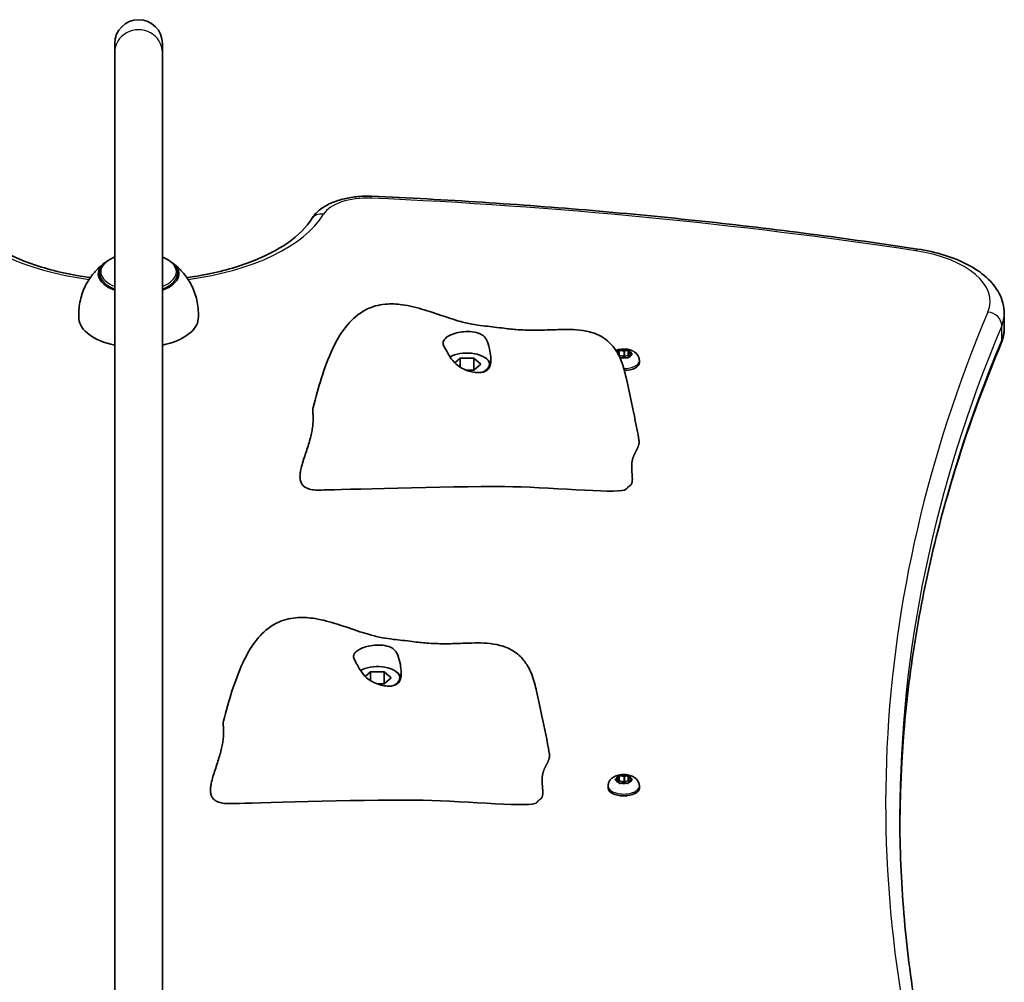
# Model space of a CAD drawing. Units: millimetres. Extents: x 1163 to 10854, y -3262 to 2939.
# Drawn here: x 7865 to 8195, y 1178 to 1501 of the extents above; entities that cross this region are included whole.
import ezdxf

# ---------------------------------------------------------------- set-up
doc = ezdxf.new("R2010")
doc.units = ezdxf.units.MM
doc.layers.add('Widoczne (ISO)', color=7, linetype='Continuous', lineweight=35)
doc.layers.add('Widoczne wąskie (ISO)', color=7, linetype='Continuous', lineweight=25)

msp = doc.modelspace()

# ---------------------------------------------------------------- linework, layer by layer
at = {"layer": 'Widoczne (ISO)'}
for p, q in [((7897.07, 1492.62), (7897.07, 1489.66)), ((7913.07, 1489.66), (7913.07, 1492.62)), ((7897.07, 1489.66), (7897.07, 1098.3)), ((7913.07, 1489.66), (7913.07, 1098.3)), ((7892.07, 1413.68), (7892.07, 1415.55)), ((7918.07, 1413.68), (7918.07, 1415.55)), ((8195.07, 1397.47), (8195.07, 1402.23)), ((8065.49, 1389), (8065.85, 1389.14)), ((8065.85, 1389.14), (8066.03, 1389.74)), ((8065.85, 1389.14), (8065.85, 1388.34)), ((8066.08, 1389.92), (8066.08, 1388.21)), ((8066.46, 1389.86), (8067.58, 1389.64)), ((8067.83, 1389.69), (8068.7, 1389.86)), ((8067.83, 1389.69), (8067.83, 1387.96)), ((8069.08, 1389.92), (8069.08, 1388.21)), ((8069.14, 1389.74), (8069.32, 1389.14)), ((8069.32, 1389.14), (8070.26, 1388.77)), ((8069.32, 1389.14), (8069.32, 1388.14)), ((8010.97, 1385.68), (8012.76, 1387.23)), ((8012.76, 1387.23), (8017.38, 1387.23)), ((8012.76, 1387.23), (8012.76, 1384.27)), ((8017.38, 1387.23), (8019.69, 1385.23)), ((8017.38, 1387.23), (8017.38, 1383.23)), ((8021.2, 1387.39), (8021.61, 1387.11)), ((8066.02, 1388), (8066.08, 1388.21)), ((8066.08, 1388.21), (8067.58, 1387.91)), ((8067.58, 1387.64), (8066.46, 1387.42)), ((8068.7, 1387.42), (8067.58, 1387.64)), ((8067.83, 1387.96), (8069.08, 1388.21)), ((8069.08, 1388.21), (8069.21, 1387.77)), ((8069.32, 1388.14), (8069.14, 1387.54)), ((8070.26, 1388.51), (8069.32, 1388.14)), ((8072.83, 1386.42), (8072.83, 1385.78)), ((8017.38, 1383.23), (8014.85, 1383.23)), ((8019.69, 1385.23), (8017.38, 1383.23)), ((7980.97, 1280.68), (7982.76, 1282.23)), ((7982.76, 1282.23), (7987.38, 1282.23)), ((7982.76, 1282.23), (7982.76, 1279.27)), ((7987.38, 1282.23), (7989.69, 1280.23)), ((7987.38, 1282.23), (7987.38, 1278.23)), ((7989.69, 1280.23), (7987.38, 1278.23)), ((7991.2, 1282.39), (7991.61, 1282.11)), ((7987.38, 1278.23), (7984.85, 1278.23)), ((8065.85, 1246.64), (8066.03, 1247.24)), ((8066.08, 1247.42), (8066.08, 1245.71)), ((8066.46, 1247.36), (8067.58, 1247.14)), ((8067.83, 1247.19), (8068.7, 1247.36)), ((8067.83, 1247.19), (8067.83, 1245.46)), ((8069.08, 1247.42), (8069.08, 1245.71)), ((8069.14, 1247.24), (8069.32, 1246.64)), ((8062.33, 1243.92), (8062.33, 1243.28)), ((8064.91, 1246.27), (8065.85, 1246.64)), ((8065.85, 1245.64), (8064.91, 1246.01)), ((8065.85, 1246.64), (8065.85, 1245.64)), ((8066.03, 1245.04), (8065.85, 1245.64)), ((8065.96, 1245.27), (8066.08, 1245.71)), ((8066.08, 1245.71), (8067.58, 1245.41)), ((8067.58, 1245.14), (8066.46, 1244.92)), ((8068.7, 1244.92), (8067.58, 1245.14)), ((8067.83, 1245.46), (8069.08, 1245.71)), ((8069.08, 1245.71), (8069.21, 1245.27)), ((8069.32, 1245.64), (8069.14, 1245.04)), ((8069.32, 1246.64), (8070.26, 1246.27)), ((8069.32, 1246.64), (8069.32, 1245.64)), ((8070.26, 1246.01), (8069.32, 1245.64)), ((8072.83, 1243.92), (8072.83, 1243.28))]:
    msp.add_line(p, q, dxfattribs=at)
msp.add_arc((7905.07, 1492.62), 8, 0, 180, dxfattribs=at)
for centre, major_axis, start_param, end_param in [((7905.07, 1415.5), (-13.5, 0), 5.602204, 7.219708), ((7905.07, 1415.5), (13.5, 0), 5.346663, 6.964166), ((7905.07, 1400.78), (-20, 0), 0.035414, 1.159279), ((7905.07, 1400.78), (20, 0), 5.123906, 6.247771), ((8015.07, 1385.23), (7.5, 0), 5.511702, 8.710239), ((8067.65, 1389.73), (0.189, 0), 4.332989, 5.85059), ((8015.07, 1384.8), (8, 0), 0.151382, 0.61548), ((8067.65, 1388), (0.189, 0), 4.332989, 5.85059), ((8067.58, 1385.78), (5.25, 0), 4.750715, 6.283185), ((7985.07, 1280.23), (7.5, 0), 5.511702, 8.710239), ((7985.07, 1279.8), (8, 0), 0.151382, 0.61548), ((8067.65, 1247.23), (0.189, 0), 4.332989, 5.85059), ((8067.65, 1245.5), (0.189, 0), 4.332989, 5.85059), ((8067.58, 1243.28), (5.25, 0), 3.141593, 6.283185)]:
    msp.add_ellipse(centre, major_axis=major_axis, ratio=0.5, start_param=start_param, end_param=end_param, dxfattribs=at)
for points, degree, knots in [([(7962.95, 1433.83), (7963.67, 1435), (7964.58, 1435.98), (7966.7, 1437.7), (7967.92, 1438.43), (7970.55, 1439.65), (7971.96, 1440.14), (7974.92, 1440.9), (7976.47, 1441.17), (7979.62, 1441.49), (7981.23, 1441.55), (7982.93, 1441.49), (7983.03, 1441.48), (7983.13, 1441.48)], 3, [0.295969, 0.295969, 0.295969, 0.295969, 0.551158, 0.551158, 0.823536, 0.823536, 1.095915, 1.095915, 1.368294, 1.368294, 1.640673, 1.640673, 1.657863, 1.657863, 1.657863, 1.657863]), ([(7983.13, 1441.48), (7995.52, 1440.94), (8007.89, 1440.27), (8032.57, 1438.67), (8044.88, 1437.75), (8069.4, 1435.64), (8081.62, 1434.46), (8105.95, 1431.84), (8118.06, 1430.41), (8142.15, 1427.29), (8154.13, 1425.6), (8166.03, 1423.79)], 3, [1.6578627, 1.6578627, 1.6578627, 1.6578627, 1.6994406, 1.6994406, 1.7410185, 1.7410185, 1.7825964, 1.7825964, 1.8241743, 1.8241743, 1.8657522, 1.8657522, 1.8657522, 1.8657522]), ([(7888.9, 1414.25), (7888.54, 1414.29), (7888.18, 1414.35), (7881.65, 1415.29), (7875.78, 1416.66), (7865.33, 1420.16), (7860.74, 1422.29), (7853.3, 1426.95), (7850.44, 1429.47), (7848, 1432.59), (7847.57, 1433.22), (7847.19, 1433.83)], 3, [4.974897, 4.974897, 4.974897, 4.974897, 4.993011, 4.993011, 5.30309, 5.30309, 5.609595, 5.609595, 5.911399, 5.911399, 5.987217, 5.987217, 5.987217, 5.987217]), ([(7962.95, 1433.83), (7961.32, 1431.16), (7958.63, 1428.38), (7951.51, 1423.43), (7947.25, 1421.23), (7937.4, 1417.52), (7931.8, 1416.01), (7924.33, 1414.69), (7922.8, 1414.45), (7921.24, 1414.25)], 3, [3.437561, 3.437561, 3.437561, 3.437561, 3.765161, 3.765161, 4.06673, 4.06673, 4.372346, 4.372346, 4.449881, 4.449881, 4.449881, 4.449881]), ([(8166.03, 1423.79), (8169.12, 1423.33), (8172.1, 1422.66), (8177.69, 1420.94), (8180.31, 1419.89), (8185.05, 1417.43), (8187.18, 1416.01), (8190.81, 1412.76), (8192.32, 1410.93), (8194.46, 1406.83), (8195.07, 1404.54), (8195.07, 1402.23)], 3, [1.865752, 1.865752, 1.865752, 1.865752, 2.12092, 2.12092, 2.376088, 2.376088, 2.631256, 2.631256, 2.886425, 2.886425, 3.141593, 3.141593, 3.141593, 3.141593]), ([(7894.12, 1419.45), (7893.39, 1418.94), (7892.61, 1418.33), (7890.99, 1416.83), (7890.16, 1415.93), (7888.52, 1413.76), (7887.72, 1412.48), (7886.35, 1409.53), (7885.77, 1407.84), (7885.08, 1404.23), (7884.95, 1402.31), (7885.09, 1400.43)], 3, [0.9463871, 0.9463871, 0.9463871, 0.9463871, 1.0783518, 1.0783518, 1.2103165, 1.2103165, 1.3422812, 1.3422812, 1.474246, 1.474246, 1.6062107, 1.6062107, 1.6062107, 1.6062107]), ([(7895.42, 1420.3), (7895.02, 1420.06), (7894.64, 1419.81), (7893.96, 1419.27), (7893.66, 1418.98), (7893.11, 1418.38), (7892.88, 1418.06), (7892.49, 1417.39), (7892.33, 1417.03), (7892.13, 1416.3), (7892.07, 1415.93), (7892.07, 1415.55)], 3, [0.7326441, 0.7326441, 0.7326441, 0.7326441, 0.8733786, 0.8733786, 1.0141131, 1.0141131, 1.1548476, 1.1548476, 1.2955821, 1.2955821, 1.4363167, 1.4363167, 1.4363167, 1.4363167]), ([(7918.07, 1415.55), (7918.07, 1415.93), (7918.02, 1416.3), (7917.81, 1417.03), (7917.66, 1417.39), (7917.27, 1418.06), (7917.04, 1418.38), (7916.49, 1418.98), (7916.18, 1419.27), (7915.5, 1419.81), (7915.13, 1420.06), (7914.73, 1420.3)], 3, [4.5779093, 4.5779093, 4.5779093, 4.5779093, 4.7186438, 4.7186438, 4.8593783, 4.8593783, 5.0001128, 5.0001128, 5.1408473, 5.1408473, 5.2815818, 5.2815818, 5.2815818, 5.2815818]), ([(7925.06, 1400.43), (7925.19, 1402.31), (7925.07, 1404.23), (7924.37, 1407.84), (7923.8, 1409.53), (7922.43, 1412.48), (7921.63, 1413.76), (7919.99, 1415.93), (7919.15, 1416.83), (7917.54, 1418.33), (7916.76, 1418.94), (7916.03, 1419.45)], 3, [4.6769746, 4.6769746, 4.6769746, 4.6769746, 4.8089393, 4.8089393, 4.9409041, 4.9409041, 5.0728688, 5.0728688, 5.2048335, 5.2048335, 5.3367982, 5.3367982, 5.3367982, 5.3367982]), ([(7963.5, 1370.72), (7965.29, 1377.45), (7967.18, 1384.15), (7971, 1392.39), (7972.13, 1394.47), (7974.87, 1398.38), (7976.51, 1400.24), (7979.63, 1402.63), (7980.9, 1403.4), (7984.16, 1404.8), (7986.28, 1405.27), (7990.32, 1405.5), (7992.27, 1405.35), (7996.72, 1404.63), (7999.24, 1403.94), (8004.23, 1402.37), (8006.75, 1401.48), (8010.3, 1400.32), (8011.37, 1399.99), (8013.97, 1399.24), (8015.43, 1398.9), (8017.96, 1398.42), (8019.13, 1398.26), (8021.4, 1397.98), (8022.42, 1397.88), (8024.54, 1397.64), (8025.67, 1397.51), (8027.63, 1397.26), (8028.51, 1397.14), (8030.08, 1396.97), (8030.81, 1396.91), (8032.6, 1396.77), (8033.61, 1396.72), (8036.56, 1396.61), (8038.34, 1396.61), (8042.49, 1396.71), (8044.96, 1396.85), (8050.32, 1396.92), (8053.21, 1396.84), (8057.8, 1395.65), (8059.54, 1394.95), (8061.81, 1393.38), (8062.47, 1392.82), (8063.94, 1391.33), (8064.71, 1390.31), (8065.91, 1388.3), (8066.38, 1387.31), (8067.15, 1385.36), (8067.45, 1384.39), (8067.95, 1382.56), (8068.16, 1381.67), (8069, 1378.12), (8069.58, 1375.37), (8071.04, 1368.39), (8071.91, 1364.14), (8072.66, 1359.97)], 3, [0, 0, 0, 0, 2.241114, 2.241114, 3.030811, 3.030811, 3.847559, 3.847559, 4.327222, 4.327222, 4.985327, 4.985327, 5.568717, 5.568717, 6.345888, 6.345888, 7.140947, 7.140947, 7.482926, 7.482926, 8.017958, 8.017958, 8.509674, 8.509674, 8.843301, 8.843301, 9.170844, 9.170844, 9.441807, 9.441807, 9.704043, 9.704043, 10.127935, 10.127935, 11.007703, 11.007703, 12.092004, 12.092004, 13.159755, 13.159755, 13.778701, 13.778701, 14.046473, 14.046473, 14.41947, 14.41947, 14.749179, 14.749179, 15.086946, 15.086946, 15.452075, 15.452075, 16.546989, 16.546989, 17.999998, 17.999998, 17.999998, 17.999998]), ([(8007.56, 1393.57), (8007.72, 1393.77), (8007.92, 1393.96), (8008.54, 1394.47), (8009.03, 1394.77), (8010.19, 1395.3), (8010.85, 1395.52), (8012.34, 1395.9), (8013.18, 1396.04), (8014.98, 1396.19), (8015.93, 1396.19), (8017.84, 1396), (8018.71, 1395.79), (8020, 1395.2), (8020.5, 1394.86), (8021.37, 1393.9), (8021.67, 1393.35), (8022.29, 1391.84), (8022.56, 1390.7), (8022.91, 1388.78), (8023.02, 1387.91), (8023.09, 1386.43), (8023.07, 1385.83), (8022.85, 1384.71), (8022.65, 1384.23), (8022.05, 1383.41), (8021.64, 1383.09), (8020.71, 1382.66), (8020.21, 1382.53), (8019.1, 1382.4), (8018.49, 1382.41), (8017.14, 1382.56), (8016.4, 1382.71), (8014.85, 1383.2), (8014.06, 1383.53), (8012.42, 1384.44), (8011.6, 1385.03), (8010.01, 1386.66), (8009.48, 1387.57), (8008.94, 1388.46), (8008.61, 1389.06), (8008.06, 1390.03), (8007.81, 1390.45), (8007.31, 1391.37), (8007.13, 1391.78), (8007.04, 1392.61), (8007.15, 1393.07), (8007.56, 1393.57)], 3, [-6.015053, -6.015053, -6.015053, -6.015053, -5.875346, -5.875346, -5.640763, -5.640763, -5.410461, -5.410461, -5.163496, -5.163496, -4.900702, -4.900702, -4.625163, -4.625163, -4.418761, -4.418761, -4.203427, -4.203427, -3.840133, -3.840133, -3.552119, -3.552119, -3.326805, -3.326805, -3.103294, -3.103294, -2.870483, -2.870483, -2.668915, -2.668915, -2.460449, -2.460449, -2.232292, -2.232292, -1.989986, -1.989986, -1.71351, -1.71351, -1.378014, -1.378014, -0.971947, -0.971947, -0.693433, -0.693433, -0.359044, -0.359044, 0, 0, 0, 0]), ([(8193.95, 1392), (8194.09, 1392.35), (8194.23, 1392.7), (8194.46, 1393.41), (8194.57, 1393.77), (8194.75, 1394.5), (8194.83, 1394.86), (8194.95, 1395.6), (8195, 1395.97), (8195.06, 1396.72), (8195.07, 1397.1), (8195.07, 1397.47)], 3, [2.9342717, 2.9342717, 2.9342717, 2.9342717, 2.9757359, 2.9757359, 3.0172001, 3.0172001, 3.0586643, 3.0586643, 3.1001285, 3.1001285, 3.1415927, 3.1415927, 3.1415927, 3.1415927]), ([(8160.08, 1231.64), (8160.14, 1241.76), (8160.59, 1251.89), (8162.34, 1272.92), (8163.7, 1283.82), (8167.32, 1305.6), (8169.58, 1316.47), (8175, 1338.16), (8178.16, 1348.97), (8185.38, 1370.54), (8189.44, 1381.29), (8193.95, 1392)], 3, [6.2861996, 6.2861996, 6.2861996, 6.2861996, 6.3246495, 6.3246495, 6.3661137, 6.3661137, 6.4075779, 6.4075779, 6.4490421, 6.4490421, 6.4905063, 6.4905063, 6.4905063, 6.4905063]), ([(8064.97, 1389.86), (8065, 1389.87), (8065.03, 1389.88), (8065.6, 1390.1), (8066.16, 1390.22), (8067.28, 1390.34), (8067.84, 1390.34), (8068.94, 1390.23), (8069.48, 1390.12), (8070.56, 1389.73), (8071.1, 1389.46), (8071.97, 1388.7), (8072.32, 1388.29), (8072.71, 1387.39), (8072.81, 1386.98), (8072.83, 1386.52), (8072.83, 1386.47), (8072.83, 1386.42)], 3, [1.946984, 1.946984, 1.946984, 1.946984, 1.971325, 1.971325, 2.401434, 2.401434, 2.820743, 2.820743, 3.239548, 3.239548, 3.671101, 3.671101, 3.972957, 3.972957, 4.166951, 4.166951, 4.18879, 4.18879, 4.18879, 4.18879]), ([(8069.47, 1344.47), (8069.66, 1344.55), (8069.99, 1344.78), (8070.33, 1345.3), (8070.5, 1346.3), (8070.47, 1347.58), (8070.33, 1349.04), (8070.23, 1350.58), (8070.27, 1352.11), (8070.53, 1353.55), (8071.03, 1354.86), (8071.68, 1356.08), (8072.3, 1357.25), (8072.69, 1358.35), (8072.76, 1359.2), (8072.7, 1359.75), (8072.66, 1359.97)], 4, [0.0529883, 0.0529883, 0.0529883, 0.0529883, 0.0529883, 0.1, 0.15, 0.2, 0.25, 0.3, 0.35, 0.4, 0.45, 0.5, 0.55, 0.6, 0.65, 0.6828802, 0.6828802, 0.6828802, 0.6828802, 0.6828802]), ([(7967.17, 1343.13), (7967.16, 1343.13), (7967.15, 1343.13), (7967.14, 1343.13), (7967.13, 1343.13), (7967.12, 1343.13), (7967.11, 1343.13), (7967.11, 1343.13)], 3, [0, 0, 0, 0, 0.003211484, 0.003211484, 0.004852875, 0.004852875, 0.006526273, 0.006526273, 0.006526273, 0.006526273]), ([(8068.5, 1343.5), (8068.36, 1343.35), (8068.13, 1343.22), (8064.49, 1341.89), (8041.36, 1344.15), (8008.27, 1344.44), (7971.61, 1343.16), (7967.46, 1343.13), (7967.25, 1343.13), (7967.17, 1343.13)], 3, [0.0518594, 0.0518594, 0.0518594, 0.0518594, 0.0860179, 0.0860179, 0.4376242, 0.4376242, 0.944527, 0.944527, 0.991156, 0.991156, 0.991156, 0.991156]), ([(8069.47, 1344.47), (8069.42, 1344.44), (8069.34, 1344.39), (8069.15, 1344.22), (8069.03, 1344.1), (8068.84, 1343.89), (8068.78, 1343.82), (8068.65, 1343.67), (8068.57, 1343.58), (8068.5, 1343.5)], 3, [0, 0, 0, 0, 0.0762808, 0.0762808, 0.1553013, 0.1553013, 0.1899221, 0.1899221, 0.2261655, 0.2261655, 0.2261655, 0.2261655]), ([(7933.5, 1265.72), (7935.29, 1272.45), (7937.18, 1279.15), (7941, 1287.39), (7942.13, 1289.47), (7944.87, 1293.38), (7946.51, 1295.24), (7949.63, 1297.63), (7950.9, 1298.4), (7954.16, 1299.8), (7956.28, 1300.27), (7960.32, 1300.5), (7962.27, 1300.35), (7966.72, 1299.63), (7969.24, 1298.94), (7974.23, 1297.37), (7976.75, 1296.48), (7980.3, 1295.32), (7981.37, 1294.99), (7983.97, 1294.24), (7985.43, 1293.9), (7987.96, 1293.42), (7989.13, 1293.26), (7991.4, 1292.98), (7992.42, 1292.88), (7994.54, 1292.64), (7995.67, 1292.51), (7997.63, 1292.26), (7998.51, 1292.14), (8000.08, 1291.97), (8000.81, 1291.91), (8002.6, 1291.77), (8003.61, 1291.72), (8006.56, 1291.61), (8008.34, 1291.61), (8012.49, 1291.71), (8014.96, 1291.85), (8020.32, 1291.92), (8023.21, 1291.84), (8027.8, 1290.65), (8029.54, 1289.95), (8031.81, 1288.38), (8032.47, 1287.82), (8033.94, 1286.33), (8034.71, 1285.31), (8035.91, 1283.3), (8036.38, 1282.31), (8037.15, 1280.36), (8037.45, 1279.39), (8037.95, 1277.56), (8038.16, 1276.67), (8039, 1273.12), (8039.58, 1270.37), (8041.04, 1263.39), (8041.91, 1259.14), (8042.66, 1254.97)], 3, [0, 0, 0, 0, 2.241114, 2.241114, 3.030811, 3.030811, 3.847559, 3.847559, 4.327222, 4.327222, 4.985327, 4.985327, 5.568717, 5.568717, 6.345888, 6.345888, 7.140947, 7.140947, 7.482926, 7.482926, 8.017958, 8.017958, 8.509674, 8.509674, 8.843301, 8.843301, 9.170844, 9.170844, 9.441807, 9.441807, 9.704043, 9.704043, 10.127935, 10.127935, 11.007703, 11.007703, 12.092004, 12.092004, 13.159755, 13.159755, 13.778701, 13.778701, 14.046473, 14.046473, 14.41947, 14.41947, 14.749179, 14.749179, 15.086946, 15.086946, 15.452075, 15.452075, 16.546989, 16.546989, 17.999998, 17.999998, 17.999998, 17.999998]), ([(7977.56, 1288.57), (7977.72, 1288.77), (7977.92, 1288.96), (7978.54, 1289.47), (7979.03, 1289.77), (7980.19, 1290.3), (7980.85, 1290.52), (7982.34, 1290.9), (7983.18, 1291.04), (7984.98, 1291.19), (7985.93, 1291.19), (7987.84, 1291), (7988.71, 1290.79), (7990, 1290.2), (7990.5, 1289.86), (7991.37, 1288.9), (7991.67, 1288.35), (7992.29, 1286.84), (7992.56, 1285.7), (7992.91, 1283.78), (7993.02, 1282.91), (7993.09, 1281.43), (7993.07, 1280.83), (7992.85, 1279.71), (7992.65, 1279.23), (7992.05, 1278.41), (7991.64, 1278.09), (7990.71, 1277.66), (7990.21, 1277.53), (7989.1, 1277.4), (7988.49, 1277.41), (7987.14, 1277.56), (7986.4, 1277.71), (7984.85, 1278.2), (7984.06, 1278.53), (7982.42, 1279.44), (7981.6, 1280.03), (7980.01, 1281.66), (7979.48, 1282.57), (7978.94, 1283.46), (7978.61, 1284.06), (7978.06, 1285.03), (7977.81, 1285.45), (7977.31, 1286.37), (7977.13, 1286.78), (7977.04, 1287.61), (7977.15, 1288.07), (7977.56, 1288.57)], 3, [-6.015053, -6.015053, -6.015053, -6.015053, -5.875346, -5.875346, -5.640763, -5.640763, -5.410461, -5.410461, -5.163496, -5.163496, -4.900702, -4.900702, -4.625163, -4.625163, -4.418761, -4.418761, -4.203427, -4.203427, -3.840133, -3.840133, -3.552119, -3.552119, -3.326805, -3.326805, -3.103294, -3.103294, -2.870483, -2.870483, -2.668915, -2.668915, -2.460449, -2.460449, -2.232292, -2.232292, -1.989986, -1.989986, -1.71351, -1.71351, -1.378014, -1.378014, -0.971947, -0.971947, -0.693433, -0.693433, -0.359044, -0.359044, 0, 0, 0, 0]), ([(8039.47, 1239.47), (8039.66, 1239.55), (8039.99, 1239.78), (8040.33, 1240.3), (8040.5, 1241.3), (8040.47, 1242.58), (8040.33, 1244.04), (8040.23, 1245.58), (8040.27, 1247.11), (8040.53, 1248.55), (8041.03, 1249.86), (8041.68, 1251.08), (8042.3, 1252.25), (8042.69, 1253.35), (8042.76, 1254.2), (8042.7, 1254.75), (8042.66, 1254.97)], 4, [0.0529883, 0.0529883, 0.0529883, 0.0529883, 0.0529883, 0.1, 0.15, 0.2, 0.25, 0.3, 0.35, 0.4, 0.45, 0.5, 0.55, 0.6, 0.65, 0.6828802, 0.6828802, 0.6828802, 0.6828802, 0.6828802]), ([(8062.33, 1243.92), (8062.33, 1244.29), (8062.4, 1244.65), (8062.63, 1245.34), (8062.81, 1245.65), (8063.25, 1246.25), (8063.53, 1246.51), (8064.22, 1247.02), (8064.64, 1247.23), (8065.6, 1247.6), (8066.16, 1247.72), (8067.28, 1247.84), (8067.84, 1247.84), (8068.94, 1247.73), (8069.48, 1247.62), (8070.56, 1247.23), (8071.1, 1246.96), (8071.97, 1246.2), (8072.32, 1245.79), (8072.71, 1244.89), (8072.81, 1244.48), (8072.83, 1244.02), (8072.83, 1243.97), (8072.83, 1243.92)], 3, [1.047198, 1.047198, 1.047198, 1.047198, 1.217268, 1.217268, 1.402226, 1.402226, 1.636397, 1.636397, 1.971325, 1.971325, 2.401434, 2.401434, 2.820743, 2.820743, 3.239548, 3.239548, 3.671101, 3.671101, 3.972957, 3.972957, 4.166951, 4.166951, 4.18879, 4.18879, 4.18879, 4.18879]), ([(7937.17, 1238.13), (7937.16, 1238.13), (7937.15, 1238.13), (7937.14, 1238.13), (7937.13, 1238.13), (7937.12, 1238.13), (7937.11, 1238.13), (7937.11, 1238.13)], 3, [0, 0, 0, 0, 0.003211484, 0.003211484, 0.004852875, 0.004852875, 0.006526273, 0.006526273, 0.006526273, 0.006526273]), ([(8038.5, 1238.5), (8038.36, 1238.35), (8038.13, 1238.22), (8034.49, 1236.89), (8011.36, 1239.15), (7978.27, 1239.44), (7941.61, 1238.16), (7937.46, 1238.13), (7937.25, 1238.13), (7937.17, 1238.13)], 3, [0.0518594, 0.0518594, 0.0518594, 0.0518594, 0.0860179, 0.0860179, 0.4376242, 0.4376242, 0.944527, 0.944527, 0.991156, 0.991156, 0.991156, 0.991156]), ([(8039.47, 1239.47), (8039.42, 1239.44), (8039.34, 1239.39), (8039.15, 1239.22), (8039.03, 1239.1), (8038.84, 1238.89), (8038.78, 1238.82), (8038.65, 1238.67), (8038.57, 1238.58), (8038.5, 1238.5)], 3, [0, 0, 0, 0, 0.0762808, 0.0762808, 0.1553013, 0.1553013, 0.1899221, 0.1899221, 0.2261655, 0.2261655, 0.2261655, 0.2261655]), ([(8160.07, 1234.02), (8160.07, 1223.1), (8160.53, 1212.18), (8162.34, 1190.36), (8163.7, 1179.45), (8167.32, 1157.68), (8169.58, 1146.81), (8174.35, 1127.72), (8176.67, 1119.49), (8179.26, 1111.28)], 3, [0, 0, 0, 0, 0.0414642, 0.0414642, 0.0829284, 0.0829284, 0.1243926, 0.1243926, 0.1559213, 0.1559213, 0.1559213, 0.1559213])]:
    msp.add_open_spline(points, degree=degree, knots=knots, dxfattribs=at)
for points, degree in [([(7897.07, 1421.17), (7896.55, 1420.93), (7896, 1420.64), (7895.42, 1420.3)], 3), ([(7914.73, 1420.3), (7914.15, 1420.64), (7913.6, 1420.93), (7913.07, 1421.17)], 3), ([(8066.03, 1389.74), (8066.04, 1389.8), (8066.06, 1389.86), (8066.08, 1389.92)], 3), ([(8066.08, 1389.92), (8066.21, 1389.91), (8066.34, 1389.89), (8066.46, 1389.86)], 3), ([(8068.7, 1389.86), (8068.82, 1389.89), (8068.95, 1389.91), (8069.08, 1389.92)], 3), ([(8069.08, 1389.92), (8069.1, 1389.86), (8069.12, 1389.8), (8069.14, 1389.74)], 3), ([(8070.26, 1388.77), (8070.36, 1388.73), (8070.47, 1388.68), (8070.58, 1388.62)], 3), ([(8070.58, 1388.62), (8070.47, 1388.59), (8070.36, 1388.55), (8070.26, 1388.51)], 3), ([(8066.46, 1387.42), (8066.42, 1387.41), (8066.37, 1387.4), (8066.32, 1387.38)], 3), ([(8069.08, 1387.32), (8068.95, 1387.36), (8068.82, 1387.39), (8068.7, 1387.42)], 3), ([(8069.14, 1387.54), (8069.12, 1387.48), (8069.1, 1387.41), (8069.08, 1387.32)], 3), ([(7967.11, 1343.13), (7948.04, 1341.92), (7968.53, 1359.81), (7962.68, 1367.63), (7963.5, 1370.72)], 4), ([(7937.11, 1238.13), (7918.04, 1236.92), (7938.53, 1254.81), (7932.68, 1262.63), (7933.5, 1265.72)], 4), ([(8066.03, 1247.24), (8066.04, 1247.3), (8066.06, 1247.36), (8066.08, 1247.42)], 3), ([(8066.08, 1247.42), (8066.21, 1247.41), (8066.34, 1247.39), (8066.46, 1247.36)], 3), ([(8068.7, 1247.36), (8068.82, 1247.39), (8068.95, 1247.41), (8069.08, 1247.42)], 3), ([(8069.08, 1247.42), (8069.1, 1247.36), (8069.12, 1247.3), (8069.14, 1247.24)], 3), ([(8064.58, 1246.12), (8064.69, 1246.18), (8064.8, 1246.23), (8064.91, 1246.27)], 3), ([(8064.91, 1246.01), (8064.8, 1246.05), (8064.69, 1246.09), (8064.58, 1246.12)], 3), ([(8066.08, 1244.82), (8066.06, 1244.91), (8066.04, 1244.98), (8066.03, 1245.04)], 3), ([(8066.46, 1244.92), (8066.34, 1244.89), (8066.21, 1244.86), (8066.08, 1244.82)], 3), ([(8069.08, 1244.82), (8068.95, 1244.86), (8068.82, 1244.89), (8068.7, 1244.92)], 3), ([(8069.14, 1245.04), (8069.12, 1244.98), (8069.1, 1244.91), (8069.08, 1244.82)], 3), ([(8070.26, 1246.27), (8070.36, 1246.23), (8070.47, 1246.18), (8070.58, 1246.12)], 3), ([(8070.58, 1246.12), (8070.47, 1246.09), (8070.36, 1246.05), (8070.26, 1246.01)], 3)]:
    msp.add_open_spline(points, degree=degree, dxfattribs=at)
at = {"layer": 'Widoczne wąskie (ISO)'}
for p, q in [((8194.22, 1393.35), (8194.22, 1398.12)), ((8067.58, 1389.64), (8067.58, 1387.91)), ((8067.58, 1247.14), (8067.58, 1245.41))]:
    msp.add_line(p, q, dxfattribs=at)
for centre, major_axis, ratio, start_param, end_param in [((7905.07, 1489.66), (8, 0), 0.950654, 0, 3.141593), ((7982.92, 1436.73), (0.21, 4.75), 0.075306, 0, 0.525244), ((7981.6, 1433.25), (-15.25, 0), 0.5, 4.625323, 5.987217), ((7905.07, 994.92), (895.25, 0), 0.5, 1.27584, 1.48373), ((7905.07, 1444.92), (-64.75, 0), 0.5, 0.295969, 1.311688), ((7905.07, 1444.92), (64.75, 0), 0.5, 4.971498, 5.987217), ((7967.01, 1431.36), (-4.06, 2.47), 0.828371, 5.180173, 6.283185), ((8165.32, 1419.1), (0.71, 4.7), 0.251752, 0, 0.542922), ((8155.07, 1406.35), (35.25, 0), 0.5, 6.075864, 7.559026), ((7905.07, 1416.2), (-12.67, 0), 0.5, 5.579513, 7.170337), ((7905.07, 1416.2), (12.67, 0), 0.5, 5.396033, 6.986858), ((7905.07, 1415.55), (-13, 0), 0.5, 0, 0.907923), ((7905.07, 1415.55), (13, 0), 0.5, 5.375263, 6.283185), ((9754.51, 1238.13), (-1599.18, 0), 0.5, 6.075864, 6.443482), ((8189.57, 1398.61), (4.38, -1.84), 0.84748, 0.342475, 1.913271), ((8155.07, 1402.23), (40, 0), 0.5, 6.075864, 6.283185), ((9754.51, 1234.02), (-1594.43, 0), 0.5, 6.075864, 6.283185), ((8155.07, 1397.47), (40, 0), 0.5, 6.075864, 6.283185), ((9754.51, 1229.26), (-1594.43, 0), 0.5, 6.075864, 6.280191), ((8189.57, 1393.84), (4.38, -1.84), 0.84748, 0, 0.342475), ((8067.58, 1388.64), (2.69, 0), 0.5, 2.188947, 2.591792), ((8067.58, 1388.64), (2.69, 0), 0.5, 1.141749, 1.999843), ((8067.58, 1388.64), (2.69, 0), 0.5, 0.094552, 0.952646), ((8067.58, 1388.64), (-2.69, 0), 0.5, 1.141749, 1.999843), ((8067.58, 1386.42), (5.25, 0), 0.5, 4.717446, 6.283185), ((8067.58, 1388.64), (2.69, 0), 0.5, 5.33054, 6.188634), ((8067.58, 1246.14), (-2.69, 0), 0.5, 5.33054, 6.188634), ((8067.58, 1246.14), (2.69, 0), 0.5, 1.141749, 1.999843), ((8067.58, 1246.14), (2.69, 0), 0.5, 0.094552, 0.952646), ((8067.58, 1243.92), (-5.25, 0), 0.5, 0, 3.141593), ((8067.58, 1246.14), (-2.69, 0), 0.5, 0.094552, 0.952646), ((8067.58, 1246.14), (-2.69, 0), 0.5, 1.141749, 1.999843), ((8067.58, 1246.14), (2.69, 0), 0.5, 5.33054, 6.188634)]:
    msp.add_ellipse(centre, major_axis=major_axis, ratio=ratio, start_param=start_param, end_param=end_param, dxfattribs=at)

doc.saveas('drawing.dxf')
